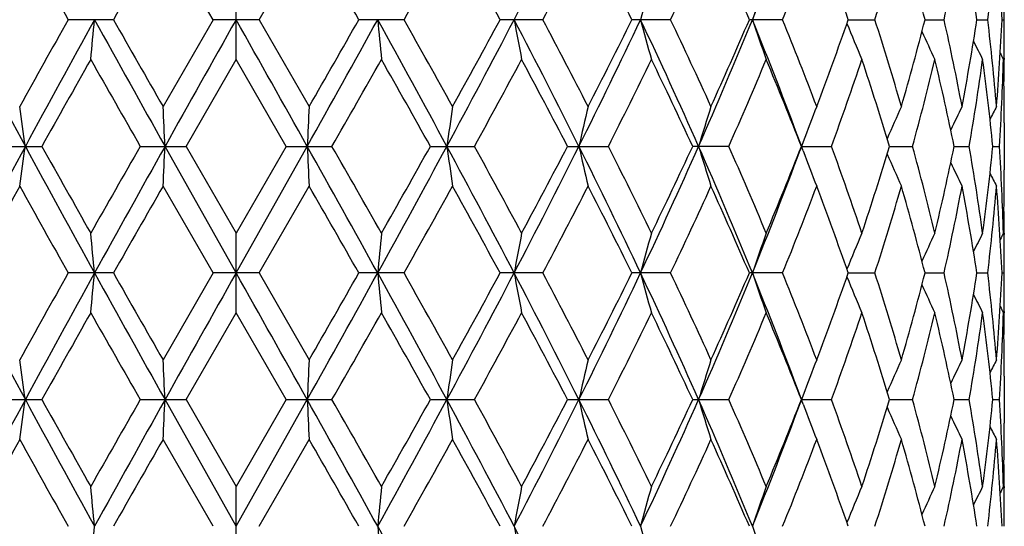
# Model space of a CAD drawing. Units: inches. Extents: x 0 to 11, y 0 to 8.5.
# Drawn here: x 4.4 to 4.7, y 3.6 to 3.8 of the extents above; entities that cross this region are included whole.
import ezdxf

# ---------------------------------------------------------------- set-up
doc = ezdxf.new("R2010")
doc.units = ezdxf.units.IN
doc.header["$LTSCALE"] = 0.605
doc.header["$MEASUREMENT"] = 0
doc.layers.get('0').update_dxf_attribs({"linetype": 'CONTINUOUS'})

msp = doc.modelspace()

# ---------------------------------------------------------------- linework, layer by layer
at = {"color": 7, "linetype": 'Continuous'}
for p, q in [((4.4651555871, 3.7665143542), (4.4517114125, 3.7898509456)), ((4.4775063727, 3.7665143536), (4.490950547200001, 3.7898509456)), ((4.4713309798, 3.7558168846), (4.4713309798, 3.777211923)), ((4.4383508061, 3.7665143542), (4.426223215, 3.7665143542)), ((4.4651555871, 3.7665143542), (4.4517114123, 3.7431777494)), ((4.477506372900001, 3.7665143542), (4.4651555871, 3.7665143542)), ((4.4775063727, 3.7665143536), (4.490950547, 3.7431777494)), ((4.516438745, 3.7665143542), (4.5043111539, 3.7665143542)), ((4.5537408049, 3.7665143542), (4.5422747313, 3.7665143542)), ((4.588064359100001, 3.7665143542), (4.5776742167, 3.7665143542)), ((4.6181688647, 3.7665143542), (4.6092301804, 3.7665143542)), ((4.6358021252, 3.766514366), (4.6429662666, 3.7665143542)), ((4.6564296176, 3.7665143631), (4.6615603221, 3.7665143542)), ((4.6703671955, 3.7665143598), (4.6732789935, 3.7665143542)), ((4.677111087, 3.7665143555), (4.6776987375, 3.7665143542)), ((4.4578671086, 3.7324810072), (4.4713309798, 3.7558168846)), ((4.4847948508, 3.7324810064), (4.4713309798, 3.7558168846)), ((4.677717718999999, 3.7561425821), (4.677715488600001, 3.7558150051)), ((4.677717722, 3.7428527456), (4.6777148984, 3.7431796298)), ((4.677730979800001, 3.7388008891), (4.677730979800001, 3.7261614012)), ((4.6236850979, 3.7312741717), (4.6228439368, 3.733545665)), ((4.623685120299999, 3.7336876909), (4.6228448854, 3.7314188254)), ((4.4072826599, 3.7324810064), (4.4191321571, 3.7324810064)), ((4.4455732802, 3.7324810064), (4.457867108299999, 3.7324810064)), ((4.4713309798, 3.6984475129), (4.4522247175, 3.732480929)), ((4.4578671086, 3.7324810072), (4.4713309799, 3.7091455742)), ((4.4847948508, 3.7324810064), (4.4713309799, 3.7091455742)), ((4.4713309798, 3.6984475129), (4.4904372421, 3.732480929)), ((4.4847948508, 3.7324810064), (4.4970886789, 3.7324810064)), ((4.5235298021, 3.7324810064), (4.535379299100001, 3.7324810064)), ((4.560378152, 3.7324810064), (4.5713550462, 3.7324810064)), ((4.6037156629, 3.7324810064), (4.594008105, 3.7324810064)), ((4.6232366252, 3.732480929), (4.6312915523, 3.7324810064)), ((4.6232366252, 3.732480929), (4.6232392138, 3.7324809464)), ((4.6469111981, 3.732480945), (4.653086049700001, 3.7324810064)), ((4.664272280500001, 3.7324809632), (4.668311445400001, 3.7324810064)), ((4.674660011499999, 3.7324809854), (4.6764174539, 3.7324810064)), ((4.4651553337, 3.6984474702), (4.4517114125, 3.7217837231)), ((4.4775066261, 3.6984474693), (4.490950547200001, 3.7217837231)), ((4.677715489800001, 3.7217818441), (4.6777177225, 3.7221097528)), ((4.4713309798, 3.6877496827), (4.4713309798, 3.7091455743)), ((4.6777148796, 3.7091474545), (4.677717718, 3.7088188445)), ((4.4383510565, 3.6984474702), (4.4262229677, 3.6984474702)), ((4.4651553337, 3.6984474702), (4.4517114123, 3.6751108612)), ((4.4775066266, 3.6984474702), (4.4651553337, 3.6984474702)), ((4.4775066261, 3.6984474693), (4.490950547, 3.6751108612)), ((4.516438992699999, 3.6984474702), (4.5043109037, 3.6984474702)), ((4.5537410377, 3.6984474702), (4.5422744933, 3.6984474702)), ((4.5880645685, 3.6984474702), (4.5776739995, 3.6984474702)), ((4.6181690433, 3.6984474702), (4.6092299918, 3.6984474702)), ((4.6358019411, 3.6984475088), (4.642966407799999, 3.6984474702)), ((4.6564295549, 3.6984474997), (4.6615604208, 3.6984474702)), ((4.6703671264, 3.6984474888), (4.6732790462, 3.6984474702)), ((4.6771110672, 3.6984474746), (4.6776987423, 3.6984474702)), ((4.6777177173, 3.6880756974), (4.6777154846, 3.6877478031)), ((4.4578670957, 3.6644140318), (4.4713309798, 3.6877496827)), ((4.4847948637, 3.664414031), (4.4713309798, 3.6877496827)), ((4.677717722, 3.6747857126), (4.6777148971, 3.6751127417)), ((4.677730979800001, 3.6707339001), (4.677730979800001, 3.6580943437)), ((4.4072826722, 3.664414031), (4.4191321446, 3.664414031)), ((4.445573293, 3.664414031), (4.4578670954, 3.664414031)), ((4.4713309798, 3.6303805515), (4.4522247168, 3.664413971)), ((4.4578670957, 3.6644140318), (4.47133098, 3.6410783787)), ((4.4847948637, 3.664414031), (4.47133098, 3.6410783787)), ((4.4713309798, 3.6303805515), (4.490437242900001, 3.664413971)), ((4.4847948637, 3.664414031), (4.4970886661, 3.664414031)), ((4.5235298146, 3.664414031), (4.5353792868, 3.664414031)), ((4.5603781636, 3.664414031), (4.571355034700001, 3.664414031)), ((4.5940081154, 3.664414031), (4.603715653, 3.664414031)), ((4.623685110799999, 3.6632071996), (4.6228440099, 3.66547852)), ((4.6236851161, 3.6656207141), (4.6228447462, 3.6633514651)), ((4.623236631, 3.664413971), (4.631291544100001, 3.664414031)), ((4.623236631, 3.664413971), (4.6232392201, 3.6644139845)), ((4.646911209100001, 3.6644139834), (4.6530860435, 3.664414031)), ((4.664272287, 3.6644139975), (4.6683114414, 3.664414031)), ((4.674660014200001, 3.6644140147), (4.6764174525, 3.664414031)), ((4.4651554837, 3.6303805023), (4.4517114125, 3.653716834)), ((4.477506476, 3.6303805017), (4.490950547200001, 3.653716834)), ((4.6777154913, 3.653714955), (4.6777177226, 3.6540426656)), ((4.4713309798, 3.6196829871), (4.4713309798, 3.6410783786)), ((4.6777148829, 3.6410802589), (4.677717718999999, 3.6407519274))]:
    msp.add_line(p, q, dxfattribs=at)
for centre, radius, start, end in [((2.58492685, 4.790591478000001), 2.2123921266, 332.4267473055, 333.4166548349), ((3.5926448877, 4.180714120299999), 1.098474935, 337.8478139862, 339.6927638692), ((7.0320357675, 2.3389037169), 2.9939348962, 151.0118414002, 151.5211562022), ((7.727592434400001, 5.6268226832), 3.7894308018, 208.996874999, 209.4010851135), ((10.6742581225, 0.211841364), 7.177899422899999, 150.100785222, 150.3154325076), ((-1.73167093, 0.2117984374), 7.1779856366, 29.6845696249, 29.8992143283), ((1.2150482285, 5.626834521699999), 3.7894551678, 330.5989170151, 331.0031245384), ((1.9994320976, 2.387590994), 2.8926593808, 28.4699286984, 28.9970753428), ((2.7031335751, 4.7462957188), 2.0939719772, 332.1015651641, 332.821701374), ((2.9925314792, 2.9819891855), 1.7686597294, 26.3319119446, 27.1785513743), ((3.3109344569, 4.3747432608), 1.414568199, 334.5340288374, 335.5765174887), ((3.4624576957, 3.2737634877), 1.2481548574, 23.2524683668, 24.4236507915), ((3.6569735694, 4.1568009405), 1.0374102443, 337.9007342520001, 339.2851462585999), ((3.7342542439, 3.451951878), 0.9548497799, 19.2345836947, 20.7246142432), ((3.854308154, 4.0196279633), 0.8282802168000001, 342.2063761212, 343.8940401469001), ((3.9024160983, 3.5738439019), 0.7782405117, 14.3338738568, 16.1145249876), ((3.9753157969, 3.9203844006), 0.7032833989, 347.3621370419001, 349.303548), ((4.0030310986, 3.6644810281), 0.6750912915, 8.6929994315, 10.7024186592), ((4.0404016873, 3.8420626789), 0.6373705623, 353.1926559521, 355.3012140613), ((4.0515027251, 3.7385285987), 0.6262339779, 2.5613427722, 4.7008876032), ((5.2954160915, 3.5770003757), 0.7400921703, 164.3046419675, 165.1631160412), ((5.1959820495, 3.5683835298), 0.6185369708, 160.2682648412, 161.317616659), ((4.0584512486, 3.7728336333), 0.6192797312, 359.4153298971, 359.9999854599), ((6.9609304745, 5.1066425793), 2.8933710273, 207.5919758258, 208.3550837985), ((7.7316182239, 1.9039572217), 3.794042071, 150.5991742375, 151.0028932522), ((7.8072201465, 1.9016046753), 3.8550333577, 151.06875826, 151.6451187127), ((2.5189605624, 3.9440139373), 1.9225424076, 354.3823384783, 354.7025979699), ((10.6423611922, 7.198399561900001), 7.0943908509, 208.9303648043, 209.2448958259), ((10.6600551516, 7.3130539983), 7.161532546699999, 209.6843090526, 209.8994469747), ((19.4868522432, -4.6855305717), 17.2308717847, 150.6253959684, 150.7551771257), ((-10.5441902834, -4.6855305716), 17.2308717846, 29.2448228743, 29.3746040316), ((-1.6996992327, 7.198399561900001), 7.094390851, 330.7551041741, 331.0696351957), ((-1.7173292114, 7.313017367400001), 7.1614588219, 330.1005519226001, 330.3156920655), ((1.1354418132, 1.9016046753), 3.8550333577, 28.3548812873, 28.93124174), ((6.4237945901, 3.944022841), 1.9226360245, 185.2974098271, 185.6176537247), ((1.2110619164, 1.903967381), 3.7940212443, 28.9971056573, 29.400826877), ((1.9817314852, 5.1066425793), 2.8933710273, 331.6449162015, 332.4080241742), ((2.001754294, 5.1441637913), 2.8900107376, 331.0026966342, 331.5303266375), ((2.6625927932, 2.7821428418), 2.1251686217, 26.5630553406, 27.5935910387), ((5.547143613899999, 3.9488142788), 1.0175715247, 190.320366545, 190.933216913), ((2.7019218684, 2.7861016904), 2.0953382453, 27.1785207949, 27.8981877257), ((2.973062409, 4.527607406), 1.7780634126, 333.4366656773, 334.6563780116), ((2.9933874691, 4.5506075138), 1.767700931, 332.8212318392, 333.6683308841999), ((3.2811218943, 3.151270712), 1.437222268, 23.8534259335, 25.3456654794), ((5.2954394077, 3.956036089), 0.7401166886, 194.8370002286, 195.6954404155), ((3.3103930842, 3.1580339464), 1.4151651111, 24.4236905242, 25.465739889), ((3.4428325924, 4.2421942204), 1.2604111818, 336.1463168986999, 337.8272415841), ((3.4628671328, 4.2590840207), 1.2477071424, 335.5761507625, 336.7477540243), ((3.6149168796, 3.3609664701), 1.0745846683, 20.2867808238, 22.1727048415), ((5.1959986499, 3.9646524131), 0.6185550056, 198.6825233103, 199.7318381523), ((3.6427060524, 3.3706345576), 1.0527338269, 20.7249193247, 22.089179499), ((3.722604262, 4.085312186499999), 0.9672447278, 339.2849434516, 340.7558794050999), ((5.1529005019, 3.9732074998), 0.5575664865, 201.8684788888, 202.9477686308), ((3.8454228542, 3.5106928702), 0.8375679826000001, 16.1153088718, 17.7842579053), ((3.895156254, 3.9611604322), 0.7857634715999999, 343.8940074601, 345.6576100946), ((3.9700615558, 3.611559416), 0.7086477094, 10.7037942287, 12.6305086952), ((3.9989372547, 3.8692472142), 0.6792438383, 349.3037290512, 351.3008635962), ((4.03802266, 3.6907263721), 0.6397612265, 4.7027224531, 6.8034014858), ((4.050052146000001, 3.7945921343), 0.6276872209000001, 355.3015908818, 357.4361828165), ((4.0584408067, 3.7601950202), 0.6192901731, 1.49265e-05, 0.5846651986), ((5.1343097968, 3.9805156778), 0.5256746478000001, 204.4047459294, 205.305738581), ((5.1269711696, 3.9856890443), 0.5098227632, 206.1820672798, 206.8005698727), ((4.0584634274, 3.7601952068), 0.6192675523, 359.6250409885, 359.9999976703), ((5.1244126167, 3.9878625221), 0.5035658535, 207.2265315199, 207.4390616079), ((8.0063585049, 1.7283512009), 4.109103205, 150.4351525877, 150.8085595648), ((9.8877280571, 6.850507319400001), 6.272091892200001, 209.5647229589, 209.8101060993), ((-0.9448922603000001, 6.8504083667), 6.271891865, 330.1898887890999, 330.43527975), ((0.9363776692, 1.7283930788), 4.1090179905, 29.1914353705, 29.5648500997), ((2.1461706172, 5.044047426100001), 2.7255319846, 331.2352252283, 331.7933610411), ((2.614126096, 2.7185626529), 2.1945221559, 27.5176852929, 28.2068467869), ((3.0538911325, 4.4990002805), 1.7000730947, 333.200207764, 334.0779524791), ((3.2669289081, 3.1161753797), 1.4632060075, 24.9105122983, 25.9222243057), ((3.5154920305, 4.214863605400001), 1.1903460197, 336.0934755262001, 337.3164342717), ((3.6171165036, 3.3390299621), 1.0802852175, 21.3589936392, 22.6941549885), ((3.7667130221, 4.0481937079), 0.9204186794, 339.939641305, 341.4787510426), ((3.8294955378, 3.4843177993), 0.8542559936, 16.8880216976, 18.5310996087), ((3.9224460418, 3.9325568578), 0.7575388888, 344.6857476245, 346.5080868615), ((3.9605742719, 3.5881243842), 0.7183520466, 11.5928255786, 13.499716638), ((4.0140519577, 3.8453991546), 0.663932215, 350.2078311213, 352.245611077), ((4.033588358399999, 3.6688460287), 0.6442221156, 5.668807131, 7.758698004899999), ((4.0549690367, 3.7729281614), 0.6227632842, 356.2761395139, 358.4255215919), ((4.0581023049, 3.7387968532), 0.6196286919, 0.4052695202, 1.574004957), ((4.0581781138, 3.7601975212), 0.6195528752, 359.0104288858, 359.5947048516001), ((3.112569242, 3.5527406603), 1.3144802085, 7.859170489800001, 8.330118711), ((0.663499794, 3.556033276), 3.7928314384, 2.6664396172, 2.828215357200001), ((8.2787869439, 3.5560512817), 3.7924557853, 177.1717766306, 177.3335683949), ((5.8300508106, 3.5527466205), 1.3144378802, 171.669873706, 172.140837093), ((5.3912542414, 3.5466206921), 0.8484276948, 166.6044625358, 167.3459179786), ((5.2358485017, 3.5385468229), 0.6689940307, 162.1889724029, 163.1486807222), ((5.1700728963, 3.5299835277), 0.5831251907, 158.5551020943, 159.5535496122), ((5.14205618, 3.5217266895), 0.5395206097999999, 155.7663317761, 156.7681846857), ((5.130179995, 3.5153666251), 0.516729265, 153.8405106195, 154.6131463419), ((5.1258654365, 3.5115391241), 0.5063282415, 152.7749285606, 153.2076832295), ((4.0585622629, 3.7388008911), 0.6191687169, 359.9999998226, 0.3749474861999999), ((6.8407810737, 2.4221378416), 2.7573275237, 151.6261854541, 152.4269437085), ((3.1130564715, 3.9121450421), 1.3139871421, 351.6700723969001, 352.1412139787), ((8.051817381900001, 5.696960335700001), 4.1337370787, 208.3743820432, 208.9118829923), ((8.0222361266, 5.74558821), 4.127342828500001, 209.1927348128, 209.5644862416), ((9.8503496512, 0.6357053484), 6.2290952069, 150.188577708, 150.4356510578), ((9.9906823879, 0.6291027638000001), 6.3486588665, 150.7366703246, 151.0881468246), ((0.6651663632, 3.9088418688), 3.7911626396, 357.1718449640001, 357.3336977329), ((-1.0480204283, 0.6291027638000001), 6.3486588665, 28.9118531754, 29.2633296754), ((8.2778691897, 3.9088597957), 3.7915366624, 182.6663102502, 182.8281470528), ((-0.9077867918000001, 0.6356488828), 6.229209264700001, 29.5643509443, 29.8114197778), ((0.8908445776999999, 5.696960335700001), 4.1337370787, 331.0881170077, 331.6256179568), ((0.9203823216, 5.7456127269), 4.1273927716, 330.4355157567001, 330.8072626755), ((2.101880886, 2.4221378416), 2.7573275237, 27.57305629150001, 28.3738145459), ((5.829647213099999, 3.9121509762), 1.3140292866, 187.8587935768, 188.3299200477), ((2.1532400893, 2.4247262468), 2.7175006404, 28.2062758669, 28.7660529802), ((2.5836446438, 4.7231866376), 2.2138350599, 332.4269194006001, 333.4161804799), ((2.6096352987, 4.7487931961), 2.199610908, 331.7935031635, 332.481060006), ((3.0224160968, 2.9613813579), 1.7231750535, 25.3240456912, 26.58260866969999), ((5.3909847301, 3.9182717416), 0.8481495216, 192.6534944571, 193.395218451), ((3.0566337501, 2.967306718), 1.6970186503, 25.9216985637, 26.8010097073), ((3.2416771095, 4.3317552012), 1.4806029794, 334.6760123344, 336.1245290400999), ((3.2649976885, 4.3497165605), 1.4653492473, 334.0780990255, 335.0883154974001), ((3.4694248124, 3.2340675123), 1.2315208133, 22.1528341922, 23.8731910061), ((5.2356346338, 3.9263409244), 0.6687678625, 196.8505541808, 197.8106185906), ((3.497518352, 3.2423506701), 1.2099174514, 22.6938634173, 23.8970197125), ((3.592100173, 4.1128633106), 1.0990607615, 337.8480870737, 339.6921555809), ((3.6000321435, 4.1328518959), 1.0987164693, 337.3166744731, 338.6294155946999), ((5.169886260299999, 3.9348994192), 0.5829227661, 200.4455890804, 201.4444208078), ((3.7556444204, 3.4128884878), 0.9321465973999999, 18.5312850176, 20.0510033257), ((3.8190054532, 3.9839992075), 0.8652683347, 341.4790536864, 343.1011904656), ((5.1418848135, 3.9431522433), 0.5393304650999999, 203.2308900744, 204.2331447707), ((3.9156213981, 3.5306490941), 0.764585008, 13.5005899223, 15.3061015279), ((3.9543298929, 3.8782304968), 0.7247489555, 346.5084846546001, 348.3985088136), ((4.0103520279, 3.6189901296), 0.6676756511999999, 7.760285479500001, 9.786601383999999), ((4.0305741797, 3.7964724709), 0.647256769, 352.2460942328, 354.3261463881), ((4.053922196, 3.691985089), 0.6238110821, 1.5763545319, 3.7220851454), ((5.1300245125, 3.9495129022), 0.5165535812, 205.3859960483, 206.1589343548), ((5.1257171258, 3.9533404047), 0.506158873, 206.7915777613, 207.2245036947), ((4.0585918943, 3.7261614107), 0.6191390854, 359.625052661, 359.9999991244), ((6.9463370329, 2.3178262963), 2.8961999271, 151.0033511882, 151.5298452808), ((7.7222507301, 5.5557622203), 3.7833076918, 208.9964423039, 209.4013003144), ((10.6935061989, 0.1327696914), 7.200071102100001, 150.1012221315, 150.3152051127), ((-1.7509967764, 0.132682165), 7.200246966900001, 29.6847988639, 29.8987766129), ((1.2203684865, 5.5557860051), 3.7833566068, 330.5987036454, 331.0035564325), ((1.9963005146, 2.3178128365), 2.8962278039, 28.4701585876, 28.99664759800001), ((2.7047461937, 4.6773834169), 2.0921514095, 332.1013657168999, 332.8221174333001), ((2.9913723941, 2.9133409793), 1.76995621, 26.3321373922, 27.1781437026), ((3.3352117929, 4.2953812564), 1.3877932201, 334.5240847540999, 335.5866706212), ((3.4618997632, 3.2054518645), 1.2487639171, 23.2526827308, 24.4232762107), ((3.6573679425, 4.088577427), 1.0369860837, 337.9005586185, 339.2855159289), ((3.7339542025, 3.383776923), 0.9551685303, 19.2347782876, 20.7242893447), ((3.8545217424, 3.9514945544), 0.8280566505, 342.2062456922, 343.8943401726), ((3.9022498307, 3.5057322584), 0.7784125759, 14.334038052, 16.1142693348), ((3.9754260126, 3.8522937566), 0.7031707511, 347.3620630334, 349.3037564206), ((4.0029450281, 3.5963995353), 0.675178515, 8.693121830900001, 10.7022521647), ((4.04044313, 3.7739909556), 0.6373288902, 353.1926468576, 355.3013121219), ((4.0514730746, 3.6704596148), 0.626263673, 2.5614135507, 4.700825894099999), ((4.0578575345, 3.7261698522), 0.6198734866, 358.4262241143, 359.5944068394001), ((4.0581597015, 3.7047636008), 0.6195712881000001, 0.4054067042999999, 0.9896138041), ((2.5191534695, 3.520968918), 1.9223484304, 5.297310255000001, 5.6176193515), ((6.4234151942, 3.5209778308), 1.9222547101, 174.3823728208, 174.7026975342), ((5.5469700592, 3.5161827626), 1.017394561, 169.0668415232, 169.6798313876), ((5.2953212405, 3.508960721), 0.7399936345, 164.3046450056, 165.1632736519), ((5.1959042371, 3.5003451321), 0.6184542904, 160.2682684484, 161.3178095411), ((5.1528147248, 3.4917925418), 0.5574728443, 157.0523510639, 158.1318794413), ((5.134224051499999, 3.4844886028), 0.5255792539, 154.6943875185, 155.5955959509), ((5.1268817812, 3.4793198707), 0.5097220301, 153.1995607232, 153.8182241979), ((5.1243260227, 3.4771462537), 0.5034676579, 152.5610753302, 152.7736639447), ((4.0584674048, 3.7047660863), 0.619263575, 359.4153665531999, 0.374973766), ((6.9603895837, 5.038277799599999), 2.8927535881, 207.591708879, 208.3549807488), ((7.730800636900001, 1.8363825932), 3.793088343, 150.5995913082, 151.0034100661), ((7.8071030963, 1.8336028838), 3.8548994032, 151.0687626935, 151.6451448448), ((2.519046387, 3.875940395), 1.9224563747, 354.3822761480999, 354.7025604039001), ((10.6403677647, 7.129205291799999), 7.0921007662, 208.9301839215, 209.2448170684), ((10.6635022595, 7.246893282699999), 7.1654710379, 209.6839017423, 209.8989204462), ((19.4915884397, -4.756231006), 17.2362908718, 150.6254897205, 150.7552303761), ((-10.5489264809, -4.7562310065), 17.2362908728, 29.2447696239, 29.3745102795), ((-1.6977058051, 7.129205291900001), 7.0921007663, 330.7551829316, 331.0698160785), ((-1.7207541572, 7.2468439652), 7.1653717767, 330.1010780654001, 330.3160997566), ((1.1355588633, 1.8336028838), 3.8548994032, 28.3548551552, 28.93123730650001), ((6.423708489299999, 3.8759492724), 1.922549714, 185.297447371, 185.617716077), ((1.211885696, 1.836396213), 3.7930604224, 28.996588464, 29.4004101781), ((1.9822723759, 5.038277799599999), 2.8927535881, 331.6450192512, 332.408291121), ((2.0011532348, 5.0764002748), 2.8906835147, 331.003212627, 331.5307176333001), ((2.6627437149, 2.7141512093), 2.1249999498, 26.5630584044, 27.5936794612), ((5.5470991196, 3.8807406378), 1.0175266168, 190.3204385891, 190.933336109), ((2.7021459958, 2.7181702734), 2.0950769861, 27.1780247065, 27.8977785355), ((2.9733534449, 4.4593905641), 1.7777360754, 333.4367919056, 334.6567300707), ((2.99314492, 4.482648023299999), 1.7679657551, 332.8217260355, 333.6686951419001), ((5.2954081168, 3.8879623313), 0.7400847909999999, 194.8371015173, 195.6956071432), ((3.2812500542, 3.0832594712), 1.4370825277, 23.8534605314, 25.3458510447), ((3.3104780612, 3.0900181324), 1.4150666202, 24.4232302642, 25.465348729), ((3.4430267687, 4.1740378488), 1.2601974371, 336.1464647796, 337.8276760786001), ((3.4434939961, 4.1995675688), 1.2688820925, 335.5863195665, 336.7383673207), ((3.6150239217, 3.2929375581), 1.0744710785, 20.2868462464, 22.1729885167), ((5.1959734734, 3.8965785147), 0.6185290464000001, 198.6826476199, 199.7320416414), ((3.6427391038, 3.3025881404), 1.05269567, 20.7245138407, 22.0888201217), ((3.7226121644, 4.0172363781), 0.9672341809, 339.2852721192, 340.756221244), ((3.8454312371, 3.4426333922), 0.8375578722, 16.114981053, 17.7839476762), ((3.8951507386, 3.8930913533), 0.7857681629000001, 343.8942725044, 345.6578627525), ((3.9700559567, 3.5434943126), 0.7086528795, 10.7035683635, 12.6302674667), ((3.9989236836, 3.801180697), 0.6792572425, 349.3039107716, 351.3010052921001), ((4.0380074955, 3.6226593945), 0.6397763473, 4.702619093700001, 6.8032483439), ((4.0500325254, 3.726525959), 0.6277068339999999, 355.3016727291, 357.4361982226001), ((4.0584208115, 3.692128473), 0.6193101682, 1.41785e-05, 0.5846151369), ((5.1528794938, 3.905133829), 0.5575446189, 201.8686324226, 202.9479982063), ((5.1342924466, 3.9124427724), 0.5256565247, 204.4049350498, 205.3059849326), ((5.1269567832, 3.917617126), 0.5098077957, 206.1822884121, 206.8008257642), ((4.0584377882, 3.6921286529), 0.6192931915, 359.6250259088, 359.9999975359), ((5.1244008442, 3.9197917787), 0.5035537735, 207.2267798125, 207.4393212273), ((8.0031074956, 1.6620928532), 4.1053829806, 150.4347236068, 150.80846629), ((9.8951227468, 6.786689131699999), 6.2806202762, 209.5651535517, 209.8102017508), ((-0.9522867744, 6.7865900779), 6.2804200463, 330.1897931460999, 330.4348491525), ((0.9396284362999999, 1.662134595), 4.1052980439, 29.1915286524, 29.5652790763), ((2.1447993509, 4.9767383188), 2.7270987269, 331.2351310769, 331.7929421723), ((2.6150629399, 2.6509798827), 2.1934675956, 27.5177743989, 28.2072621371), ((3.0885744382, 4.4137536128), 1.6613693469, 333.1897430574001, 334.0879295542), ((3.2673445656, 3.048299119), 1.4627487, 24.9105945425, 25.9226150139), ((3.5153598095, 4.14685848), 1.1904919525, 336.093332791, 337.3161317907), ((3.6173361172, 3.2710474118), 1.0800499474, 21.3590655732, 22.6945068084), ((3.7666477795, 3.9801527102), 0.9204888666, 339.9395152274, 341.4784944563), ((3.8296211713, 3.4162880681), 0.8541249651, 16.8880791758, 18.5313948217), ((3.9224163538, 3.8644994163), 0.7575700348000001, 344.6856450736, 346.5078928914), ((3.9606472978, 3.5200718937), 0.7182776041, 11.5928642379, 13.4999353813), ((4.014044061, 3.777334377), 0.6639403666, 350.2077600786999, 352.2454957282), ((4.033627489, 3.6007827542), 0.644182813, 5.668823339099999, 7.7588217402), ((4.0549772452, 3.7048610111), 0.6227550803, 356.2761065126999, 358.4254960882001), ((4.0581197801, 3.6707298951), 0.6196112166, 0.4052874320000001, 1.5740268123), ((4.0581531939, 3.6921309589), 0.6195777951, 359.010433303, 359.5946619983999), ((3.1124092372, 3.484652455), 1.3146416136, 7.85913428, 8.3300276814), ((0.6630328996, 3.4879453964), 3.7932987999, 2.6664272078, 2.8281840694), ((8.2792540142, 3.4879633936), 3.7929233229, 177.1718079254, 177.3335808), ((5.830210835, 3.4846584125), 1.314599305, 171.6699647423, 172.1408732988), ((5.3913554299, 3.4785318853), 0.8485312083, 166.6046056984, 167.345975231), ((5.2359262482, 3.4704572264), 0.6690749968999999, 162.1891574557, 163.148755225), ((5.1701445891, 3.4618908626), 0.5832013443999999, 158.5553200784, 159.5536455081), ((5.1421241151, 3.4536317082), 0.5395940895, 155.766572495, 156.7682960623), ((5.1302488549, 3.4472684804), 0.5168048518, 153.8407659823, 154.6132955336), ((5.1259290158, 3.4434421294), 0.5063985506, 152.7751905399, 153.2078903068), ((4.0585755956, 3.6707339039), 0.6191553840999999, 359.9999996425, 0.3749513153), ((6.8408268923, 2.3540432771), 2.7573809591, 151.6261331954, 152.4268764573), ((3.113113308, 3.8440709611), 1.3139298634, 351.6700236433, 352.1411827782999), ((8.0510671999, 5.6284809788), 4.13288104, 208.3742940777, 208.9119062488), ((8.0216582164, 5.6771786223), 4.1266712242, 209.1924956412, 209.5643103209), ((9.8518265848, 0.5668224128), 6.230782333600001, 150.188819234, 150.4358274995), ((9.9914460206, 0.5606073047), 6.349534508500001, 150.7366655029, 151.0880936668), ((0.6653325873, 3.8407678785), 3.7909962676, 357.1718282030001, 357.3336870351999), ((-1.048784061, 0.5606073046), 6.349534508600001, 28.9119063332, 29.2633344971), ((8.277703150599999, 3.8407858143), 3.7913704756, 182.6663209526, 182.8281638092), ((-0.9092833370000001, 0.5667547186999999), 6.23091899, 29.5641753348, 29.8111781915), ((0.8915947598, 5.6284809788), 4.1328810399, 331.0880937512, 331.6257059223), ((0.9209515666, 5.6772079852), 4.1267310955, 330.4356925145, 330.8075017869), ((2.1018350674, 2.3540432771), 2.7573809591, 27.5731235427, 28.3738668046), ((5.829590397300001, 3.8440768982), 1.3139720287, 187.8588247815, 188.329968797), ((2.1529374832, 2.3565059177), 2.7178396908, 28.2061055976, 28.7658170817), ((2.5839264681, 4.6549728417), 2.2135173221, 332.4269123962, 333.4163150201001), ((2.6097830808, 4.6806392571), 2.1994396757, 331.7936749241, 332.481290506), ((3.0224411571, 2.8933235355), 1.7231485574, 25.3241264099, 26.58270984289999), ((5.3909489118, 3.850197489), 0.8481129718000001, 192.653543734, 193.3952951079), ((3.0565084538, 2.8991839092), 1.6971556519, 25.9215380642, 26.8007850584), ((3.2418356827, 4.2636129356), 1.4804274993, 334.6760228249, 336.124710276), ((3.2373396612, 4.29478695), 1.495967684, 334.0886224826, 335.0781698048), ((3.4694632178, 3.16601399), 1.2314802605, 22.1529272475, 23.8733424527), ((5.2356072186, 3.8582664422), 0.6687394387, 196.8506182018, 197.810717666), ((3.497451264, 3.1742587384), 1.2099888889, 22.693718429, 23.8968134492), ((3.6000894244, 4.0647581299), 1.0986533726, 337.3168009729001, 338.6296283024), ((3.7556034204, 3.3448096475), 0.9321891726, 18.5311627201, 20.0508245539), ((3.8190324638, 3.915921253), 0.8652393054999999, 341.4791610828, 343.1013663126), ((3.915594284, 3.4625766443), 0.7646125995, 13.5004984443, 15.3059609933), ((3.9543401893, 3.8101597733), 0.7247381201, 346.5085659604, 348.3986354473), ((4.010333292099999, 3.5509210037), 0.667694476, 7.7602325279, 9.7865100283), ((4.0305736419, 3.7284047957), 0.6472572372, 352.2461427322, 354.3262127615001), ((4.0539092391, 3.6239176371), 0.6238240412, 1.5763453426, 3.7220515829), ((3.5922088629, 4.044751548), 1.0989432866, 337.848115537, 339.6923574333), ((5.1698639808, 3.8668250409), 0.5828992909, 200.4456723818, 201.4445362683), ((5.1418653582, 3.8750779057), 0.539309667, 203.2309865699, 204.2332715415), ((5.1300077824, 3.8814391361), 0.5165355329, 205.3861103128, 206.1590678131001), ((5.1257022794, 3.885267237799999), 0.5061427993, 206.7917064736, 207.2246406254), ((4.0585803685, 3.658094353), 0.6191506111999999, 359.6250569114001, 359.9999991393), ((6.945691377, 2.2501026421), 2.8954688195, 151.0030983467, 151.5297280837), ((7.723293185, 5.4882923256), 3.7845088711, 208.9966970335, 209.4014286671), ((10.6896188214, 0.06690065419999999), 7.195605544299999, 150.1009641107, 150.3150810177), ((-1.7470208968, 0.0668638824), 7.1956793864, 29.6849208489, 29.8990355546), ((1.2193506648, 5.4883023888), 3.7845295891, 330.5985731942, 331.0033026197001), ((1.9969603835, 2.2500970076), 2.8954804714, 28.4702737285, 28.9969013362), ((2.7511891051, 4.5851078609), 2.0397787385, 332.0919243512, 332.831185845), ((2.9916240471, 2.8453948727), 1.7696771734, 26.332242589, 27.1783864502), ((3.33516705, 4.2273398207), 1.3878444828, 334.5239255095001, 335.5864772212), ((3.4620257566, 3.1374368211), 1.2486277613, 23.2527740266, 24.4235005361), ((3.6573492685, 4.0205208922), 1.0370072129, 337.9004105114, 339.2853457674), ((3.7340258395, 3.3157336381), 0.9550931758, 19.234850832, 20.7244857165), ((3.8545153841, 3.8834315669), 0.8280638416, 342.2061161452, 343.8942028522), ((3.9022931315, 3.4376756588), 0.7783681204999999, 14.3340865007, 16.1144263488), ((3.975426969, 3.7842278638), 0.7031699962000001, 347.3619594776999, 349.3036621858), ((4.0029713731, 3.5283363569), 0.6751519392, 8.6931413359, 10.702357924), ((4.0404491787, 3.7059240444), 0.63732286, 353.1925770419999, 355.3012695607999), ((4.0514876557, 3.602393434), 0.6262490829, 2.5614011815, 4.7008706383), ((4.0578506192, 3.6581027422), 0.6198804017, 358.4262337711, 359.5944317782), ((4.0581709972, 3.6366968658), 0.6195599924, 0.4053715032, 0.9896079631), ((2.5190587414, 3.4528933065), 1.9224435274, 5.2973063728, 5.617592605800001), ((6.423510247999999, 3.4529021887), 1.9223501342, 174.3823996087, 174.7027014021), ((5.5470195354, 3.4481069357), 1.0174447764, 169.0668927248, 169.6798388595), ((5.2953563997, 3.4408846066), 0.7400298956, 164.3047166337, 165.1632842455), ((5.1959328596, 3.4322686729), 0.61848436, 160.2683558876, 161.3178226594), ((5.1528395344, 3.4237158846), 0.5574993796, 157.0524497553, 158.131903405), ((5.1342462136, 3.4164120036), 0.525603309, 154.6944934792, 155.5956417731), ((5.1269021392, 3.4112434887), 0.5097443435, 153.1996708321, 153.8182945544), ((5.1243451305, 3.4090702434), 0.5034886782, 152.5611870757, 152.7737617541), ((4.0584774331, 3.6366993429), 0.6192535467, 359.4153395105999, 0.3749637649), ((2.5189134183, 3.8078863023), 1.9225899384, 354.3822902778001, 354.7025443226001), ((1.1367917649, 1.7662125486), 3.8534930643, 28.3547081053, 28.9313002287), ((6.4238416838, 3.8078952013), 1.9226835046, 185.2974634699, 185.6177019297), ((2.6633325271, 2.6463888655), 2.1243370578, 26.5628118938, 27.5937534993), ((5.5471686829, 3.8126868907), 1.0175973733, 190.3204693811, 190.9333090532), ((5.2954577639, 3.8199090787), 0.7401362235, 194.8371446295, 195.6955692671), ((5.1960140794, 3.8285258532), 0.6185720064, 198.6827002955, 199.7319953698)]:
    msp.add_arc(centre, radius, start, end, dxfattribs=at)

doc.saveas('drawing.dxf')
